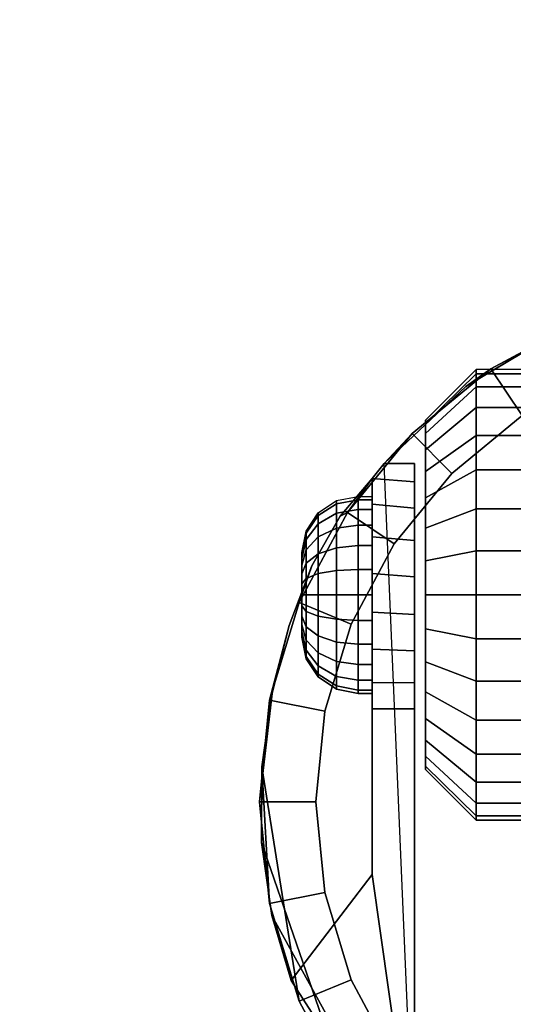
# Model space of a CAD drawing. Units: inches. Extents: x -0.2 to 36, y -21.1 to 0.
# Drawn here: x 2.8 to 3.9, y -3.3 to -1.1 of the extents above; entities that cross this region are included whole.
import ezdxf

# ---------------------------------------------------------------- set-up
doc = ezdxf.new("R2010")
doc.units = ezdxf.units.IN
doc.header["$MEASUREMENT"] = 0
for name, color, linetype in [('A-FURN-3-STOR-LWR-CSTR-HRDWR', 254, 'Continuous'), ('A-FURN-3-STOR-LWR-WD-BTTM-SRFC-HORZ', 255, 'Continuous'), ('A-FURN-3-STOR-LWR-WD-SHLF-SRFC-HORZ', 255, 'Continuous'), ('A-FURN-3-STOR-LWR-WD-TOP-SRFC-HORZ', 255, 'Continuous')]:
    doc.layers.add(name, color=color, linetype=linetype)

msp = doc.modelspace()

# ---------------------------------------------------------------- linework, layer by layer
at = {"layer": 'A-FURN-3-STOR-LWR-CSTR-HRDWR'}
for points, invisible_edges in [([(3.7891, -1.9466, 2.4875), (4.0029, -1.8185, 2.4875), (4.0478, -3.9381, 2.4875), (3.8491, -3.8329, 2.4875)], 10), ([(3.6077, -2.1176, 2.4875), (3.7891, -1.9466, 2.4875), (3.8491, -3.8329, 2.4875), (3.6745, -3.6912, 2.4875)], 2), ([(3.6995, -2.029, 1.3256), (3.6995, -2.0216, 1.25), (3.6995, -2.0216, 1.25), (3.6995, -2.029, 1.1744)], 8), ([(3.6995, -2.0511, 1.3983), (3.6995, -2.029, 1.3256), (3.6995, -2.029, 1.1744), (3.6995, -2.0511, 1.1017)], 10), ([(3.6995, -2.0869, 1.4653), (3.6995, -2.0511, 1.3983), (3.6995, -2.0511, 1.1017), (3.6995, -2.0869, 1.0347)], 10), ([(3.6995, -2.1351, 1.524), (3.6995, -2.0869, 1.4653), (3.6995, -2.0869, 1.0347), (3.6995, -2.1351, 0.976)], 10), ([(3.6745, -2.1176, 1.1372), (3.6745, -2.1176, 2.4875), (3.6745, -3.6912, 2.4875), (3.6745, -2.6622, 1.0667)], 8), ([(3.6745, -2.6045, 1.0062), (3.6745, -2.1579, 1.064), (3.6745, -2.1176, 1.1372), (3.6745, -2.6622, 1.0667)], 5), ([(3.6995, -2.1938, 1.5722), (3.6995, -2.1351, 1.524), (3.6995, -2.1351, 0.976), (3.6995, -2.1938, 0.9278)], 10), ([(3.4471, -2.3442, 1.8156), (3.5094, -2.234, 1.7033), (3.5807, -2.1504, 1.5745), (3.5807, -3.0299, 1.5745)], 8), ([(3.5807, -2.6622, 1.0667), (3.5807, -3.0299, 1.5745), (3.5807, -2.1504, 1.5745), (3.5807, -2.1504, 1.0746)], 8), ([(3.5807, -2.6031, 1.005), (3.5807, -2.6622, 1.0667), (3.5807, -2.1504, 1.0746), (3.5807, -2.2076, 1.0111)], 10), ([(3.6745, -2.5329, 0.9631), (3.6745, -2.2162, 1.0041), (3.6745, -2.1579, 1.064), (3.6745, -2.6045, 1.0062)], 5), ([(3.6995, -2.2608, 1.608), (3.6995, -2.1938, 1.5722), (3.6995, -2.1938, 0.9278), (3.6995, -2.2608, 0.892)], 10), ([(3.5807, -2.2076, 1.0111), (3.5807, -2.2798, 0.9655), (3.5807, -2.5295, 0.9617), (3.5807, -2.6031, 1.005)], 10), ([(3.6745, -2.4525, 0.9405), (3.6745, -2.2882, 0.9618), (3.6745, -2.2162, 1.0041), (3.6745, -2.5329, 0.9631)], 5), ([(3.6995, -2.3335, 1.6301), (3.6995, -2.2608, 1.608), (3.6995, -2.2608, 0.892), (3.6995, -2.3335, 0.8699)], 10), ([(3.5807, -2.2798, 0.9655), (3.5807, -2.3616, 0.9411), (3.5807, -2.447, 0.9398), (3.5807, -2.5295, 0.9617)], 8), ([(3.6745, -2.3689, 0.9401), (3.6745, -2.3689, 0.9401), (3.6745, -2.2882, 0.9618), (3.6745, -2.4525, 0.9405)], 4), ([(3.4245, -2.3153, 1.25), (3.4245, -2.3185, 1.2257), (3.4245, -2.3185, 1.2743), (3.4245, -2.3153, 1.25)], 2), ([(3.4245, -2.3185, 1.2257), (3.4245, -2.3279, 1.2031), (3.4245, -2.3279, 1.2969), (3.4245, -2.3185, 1.2743)], 10), ([(3.4245, -2.3279, 1.2031), (3.4245, -2.3428, 1.1837), (3.4245, -2.3428, 1.3163), (3.4245, -2.3279, 1.2969)], 10), ([(3.6995, -2.4091, 1.6375), (3.6995, -2.3335, 1.6301), (3.6995, -2.3335, 0.8699), (3.6995, -2.4091, 0.8625)], 10), ([(3.3588, -2.6278, 1.9749), (3.3963, -2.4772, 1.9073), (3.4471, -2.3442, 1.8156), (3.5807, -3.0299, 1.5745)], 12), ([(3.4245, -2.3428, 1.1837), (3.4245, -2.3622, 1.1688), (3.4245, -2.3622, 1.3312), (3.4245, -2.3428, 1.3163)], 10), ([(3.4245, -2.3622, 1.1688), (3.4245, -2.3848, 1.1594), (3.4245, -2.3848, 1.3406), (3.4245, -2.3622, 1.3312)], 10), ([(3.4245, -2.3848, 1.1594), (3.4245, -2.4091, 1.1562), (3.4245, -2.4091, 1.3438), (3.4245, -2.3848, 1.3406)], 10), ([(3.4245, -2.4091, 1.1562), (3.4245, -2.4333, 1.1594), (3.4245, -2.4333, 1.3406), (3.4245, -2.4091, 1.3438)], 10), ([(3.6995, -2.4847, 1.6301), (3.6995, -2.4091, 1.6375), (3.6995, -2.4091, 0.8625), (3.6995, -2.4847, 0.8699)], 10), ([(3.4245, -2.4333, 1.1594), (3.4245, -2.4559, 1.1688), (3.4245, -2.4559, 1.3312), (3.4245, -2.4333, 1.3406)], 10), ([(3.4245, -2.4559, 1.1688), (3.4245, -2.4753, 1.1837), (3.4245, -2.4753, 1.3163), (3.4245, -2.4559, 1.3312)], 10), ([(3.4245, -2.4753, 1.1837), (3.4245, -2.4902, 1.2031), (3.4245, -2.4902, 1.2969), (3.4245, -2.4753, 1.3163)], 10), ([(3.4245, -2.4902, 1.2031), (3.4245, -2.4996, 1.2257), (3.4245, -2.4996, 1.2743), (3.4245, -2.4902, 1.2969)], 10), ([(3.6995, -2.5573, 1.608), (3.6995, -2.4847, 1.6301), (3.6995, -2.4847, 0.8699), (3.6995, -2.5573, 0.892)], 10), ([(3.4245, -2.4996, 1.2257), (3.4245, -2.5028, 1.25), (3.4245, -2.5028, 1.25), (3.4245, -2.4996, 1.2743)], 8), ([(3.6995, -2.6243, 1.5722), (3.6995, -2.5573, 1.608), (3.6995, -2.5573, 0.892), (3.6995, -2.6243, 0.9278)], 10), ([(3.5807, -3.0299, 1.5745), (3.3346, -2.9588, 2.0185), (3.336, -2.7904, 2.0159), (3.3588, -2.6278, 1.9749)], 9), ([(3.6995, -2.6831, 1.524), (3.6995, -2.6243, 1.5722), (3.6995, -2.6243, 0.9278), (3.6995, -2.6831, 0.976)], 10), ([(3.6995, -2.7313, 1.4653), (3.6995, -2.6831, 1.524), (3.6995, -2.6831, 0.976), (3.6995, -2.7313, 1.0347)], 10), ([(3.6995, -2.7671, 1.3983), (3.6995, -2.7313, 1.4653), (3.6995, -2.7313, 1.0347), (3.6995, -2.7671, 1.1017)], 10), ([(3.6995, -2.7891, 1.3256), (3.6995, -2.7671, 1.3983), (3.6995, -2.7671, 1.1017), (3.6995, -2.7891, 1.1744)], 10), ([(3.6995, -2.7966, 1.25), (3.6995, -2.7891, 1.3256), (3.6995, -2.7891, 1.1744), (3.6995, -2.7966, 1.25)], 2), ([(3.5807, -3.0299, 1.5745), (3.4008, -3.265, 1.899), (3.358, -3.1208, 1.9763), (3.3346, -2.9588, 2.0185)], 8)]:
    msp.add_3dface(points, dxfattribs=dict(at, invisible_edges=invisible_edges))
for points in [[(3.6077, -2.1176, 2.4875), (3.6077, -2.1176, 1.1372), (3.5807, -2.1504, 1.0746), (3.5807, -2.1504, 1.5745)], [(3.6745, -2.1176, 1.1372), (3.6077, -2.1176, 1.1372), (3.6077, -2.1176, 2.4875), (3.6745, -2.1176, 2.4875)], [(3.5807, -2.6622, 1.0667), (3.6745, -2.6622, 1.0667), (3.6745, -3.6912, 2.4875), (3.5807, -3.0299, 1.5745)], [(3.6745, -3.6912, 2.4875), (3.6745, -3.6912, 2.4875), (3.4008, -3.265, 1.899), (3.5807, -3.0299, 1.5745)]]:
    msp.add_3dface(points, dxfattribs=at)
at = {"layer": 'A-FURN-3-STOR-LWR-WD-BTTM-SRFC-HORZ'}
for points in [[(0.789, -0.828, 5.527), (0.789, -18.929, 5.527), (35.211, -18.929, 5.527), (35.211, -0.828, 5.527)], [(0.809, -16.323, 2.777), (0.809, -0.848, 2.777), (35.191, -0.848, 2.777), (35.191, -16.323, 2.777)]]:
    msp.add_3dface(points, dxfattribs=at)
at = {"layer": 'A-FURN-3-STOR-LWR-WD-SHLF-SRFC-HORZ'}
for points in [[(0.789, -18.218, 67.982), (11.625, -18.218, 67.982), (11.625, -0.992, 67.982), (0.789, -0.992, 67.982)], [(0.789, -0.992, 67.232), (11.625, -0.992, 67.232), (11.625, -18.218, 67.232), (0.789, -18.218, 67.232)]]:
    msp.add_3dface(points, dxfattribs=at)
at = {"layer": 'A-FURN-3-STOR-LWR-WD-TOP-SRFC-HORZ'}
for points in [[(0.039, -19.882, 76), (35.961, -19.882, 76), (35.961, -0.039, 76), (0.039, -0.039, 76)], [(0.039, -0.039, 75), (35.961, -0.039, 75), (35.961, -19.882, 75), (0.039, -19.882, 75)]]:
    msp.add_3dface(points, dxfattribs=at)

# ---------------------------------------------------------------- meshes
at = {"layer": 'A-FURN-3-STOR-LWR-CSTR-HRDWR'}
mesh = msp.add_polymesh((2, 32), dxfattribs=dict(at, n_close=True))
for k, corner in enumerate([(4.487, -1.7123, 2.7375), (4.2614, -1.7345, 2.7375), (4.0445, -1.8003, 2.7375), (3.8446, -1.9071, 2.7375), (3.6694, -2.0509, 2.7375), (3.5256, -2.2261, 2.7375), (3.4188, -2.426, 2.7375), (3.353, -2.6429, 2.7375), (3.3307, -2.8685, 2.7375), (3.353, -3.0941, 2.7375), (3.4188, -3.311, 2.7375), (3.5256, -3.5109, 2.7375), (3.6694, -3.6861, 2.7375), (3.8446, -3.8299, 2.7375), (4.0445, -3.9367, 2.7375), (4.2614, -4.0025, 2.7375), (4.487, -4.0248, 2.7375), (4.7126, -4.0025, 2.7375), (4.9295, -3.9367, 2.7375), (5.1294, -3.8299, 2.7375), (5.3046, -3.6861, 2.7375), (5.4484, -3.5109, 2.7375), (5.5552, -3.311, 2.7375), (5.621, -3.0941, 2.7375), (5.6432, -2.8685, 2.7375), (5.621, -2.6429, 2.7375), (5.5552, -2.426, 2.7375), (5.4484, -2.2261, 2.7375), (5.3046, -2.0509, 2.7375), (5.1294, -1.9071, 2.7375), (4.9295, -1.8003, 2.7375), (4.7126, -1.7345, 2.7375), (4.487, -1.8373, 2.7375), (4.2858, -1.8571, 2.7375), (4.0924, -1.9157, 2.7375), (3.9141, -2.011, 2.7375), (3.7578, -2.1393, 2.7375), (3.6295, -2.2956, 2.7375), (3.5342, -2.4739, 2.7375), (3.4756, -2.6673, 2.7375), (3.4557, -2.8685, 2.7375), (3.4756, -3.0697, 2.7375), (3.5342, -3.2631, 2.7375), (3.6295, -3.4414, 2.7375), (3.7578, -3.5977, 2.7375), (3.9141, -3.726, 2.7375), (4.0924, -3.8213, 2.7375), (4.2858, -3.8799, 2.7375), (4.487, -3.8998, 2.7375), (4.6882, -3.8799, 2.7375), (4.8816, -3.8213, 2.7375), (5.0599, -3.726, 2.7375), (5.2162, -3.5977, 2.7375), (5.3445, -3.4414, 2.7375), (5.4398, -3.2631, 2.7375), (5.4984, -3.0697, 2.7375), (5.5182, -2.8685, 2.7375), (5.4984, -2.6673, 2.7375), (5.4398, -2.4739, 2.7375), (5.3445, -2.2956, 2.7375), (5.2162, -2.1393, 2.7375), (5.0599, -2.011, 2.7375), (4.8816, -1.9157, 2.7375), (4.6882, -1.8571, 2.7375)]):
    mesh.set_mesh_vertex(divmod(k, 32), corner)
mesh = msp.add_polymesh((2, 9), dxfattribs=at)
for k, corner in enumerate([(5.3663, -2.1176, 2.4875), (5.1849, -1.9466, 2.4875), (4.9711, -1.8185, 2.4875), (4.7348, -1.7391, 2.4875), (4.487, -1.7123, 2.4875), (4.2392, -1.7391, 2.4875), (4.0029, -1.8185, 2.4875), (3.7891, -1.9466, 2.4875), (3.6077, -2.1176, 2.4875), (5.3046, -2.0509, 2.7375), (5.1294, -1.9071, 2.7375), (4.9295, -1.8003, 2.7375), (4.7126, -1.7345, 2.7375), (4.487, -1.7123, 2.7375), (4.2614, -1.7345, 2.7375), (4.0445, -1.8003, 2.7375), (3.8446, -1.9071, 2.7375), (3.6694, -2.0509, 2.7375)]):
    mesh.set_mesh_vertex(divmod(k, 9), corner)
mesh = msp.add_polymesh((2, 32), dxfattribs=dict(at, n_close=True))
for k, corner in enumerate([(4.487, -1.8373, 2.7375), (4.2858, -1.8571, 2.7375), (4.0924, -1.9157, 2.7375), (3.9141, -2.011, 2.7375), (3.7578, -2.1393, 2.7375), (3.6295, -2.2956, 2.7375), (3.5342, -2.4739, 2.7375), (3.4756, -2.6673, 2.7375), (3.4557, -2.8685, 2.7375), (3.4756, -3.0697, 2.7375), (3.5342, -3.2631, 2.7375), (3.6295, -3.4414, 2.7375), (3.7578, -3.5977, 2.7375), (3.9141, -3.726, 2.7375), (4.0924, -3.8213, 2.7375), (4.2858, -3.8799, 2.7375), (4.487, -3.8998, 2.7375), (4.6882, -3.8799, 2.7375), (4.8816, -3.8213, 2.7375), (5.0599, -3.726, 2.7375), (5.2162, -3.5977, 2.7375), (5.3445, -3.4414, 2.7375), (5.4398, -3.2631, 2.7375), (5.4984, -3.0697, 2.7375), (5.5182, -2.8685, 2.7375), (5.4984, -2.6673, 2.7375), (5.4398, -2.4739, 2.7375), (5.3445, -2.2956, 2.7375), (5.2162, -2.1393, 2.7375), (5.0599, -2.011, 2.7375), (4.8816, -1.9157, 2.7375), (4.6882, -1.8571, 2.7375), (4.487, -1.8373, 2.777), (4.2858, -1.8571, 2.777), (4.0924, -1.9157, 2.777), (3.9141, -2.011, 2.777), (3.7578, -2.1393, 2.777), (3.6295, -2.2956, 2.777), (3.5342, -2.4739, 2.777), (3.4756, -2.6673, 2.777), (3.4557, -2.8685, 2.777), (3.4756, -3.0697, 2.777), (3.5342, -3.2631, 2.777), (3.6295, -3.4414, 2.777), (3.7578, -3.5977, 2.777), (3.9141, -3.726, 2.777), (4.0924, -3.8213, 2.777), (4.2858, -3.8799, 2.777), (4.487, -3.8998, 2.777), (4.6882, -3.8799, 2.777), (4.8816, -3.8213, 2.777), (5.0599, -3.726, 2.777), (5.2162, -3.5977, 2.777), (5.3445, -3.4414, 2.777), (5.4398, -3.2631, 2.777), (5.4984, -3.0697, 2.777), (5.5182, -2.8685, 2.777), (5.4984, -2.6673, 2.777), (5.4398, -2.4739, 2.777), (5.3445, -2.2956, 2.777), (5.2162, -2.1393, 2.777), (5.0599, -2.011, 2.777), (4.8816, -1.9157, 2.777), (4.6882, -1.8571, 2.777)]):
    mesh.set_mesh_vertex(divmod(k, 32), corner)
mesh = msp.add_polymesh((2, 32), dxfattribs=dict(at, n_close=True))
for k, corner in enumerate([(3.812, -1.9187, 1.1525), (3.812, -1.9471, 1.0587), (3.812, -1.9933, 0.9722), (3.812, -2.0555, 0.8964), (3.812, -2.1313, 0.8343), (3.812, -2.2177, 0.7881), (3.812, -2.3115, 0.7596), (3.812, -2.4091, 0.75), (3.812, -2.5066, 0.7596), (3.812, -2.6004, 0.7881), (3.812, -2.6868, 0.8343), (3.812, -2.7626, 0.8964), (3.812, -2.8248, 0.9722), (3.812, -2.871, 1.0587), (3.812, -2.8995, 1.1525), (3.812, -2.9091, 1.25), (3.812, -2.8995, 1.3475), (3.812, -2.871, 1.4413), (3.812, -2.8248, 1.5278), (3.812, -2.7626, 1.6036), (3.812, -2.6868, 1.6657), (3.812, -2.6004, 1.7119), (3.812, -2.5066, 1.7404), (3.812, -2.4091, 1.75), (3.812, -2.3115, 1.7404), (3.812, -2.2177, 1.7119), (3.812, -2.1313, 1.6657), (3.812, -2.0555, 1.6036), (3.812, -1.9933, 1.5278), (3.812, -1.9471, 1.4413), (3.812, -1.9187, 1.3475), (3.812, -1.9091, 1.25), (3.6995, -2.029, 1.1744), (3.6995, -2.0511, 1.1017), (3.6995, -2.0869, 1.0347), (3.6995, -2.1351, 0.976), (3.6995, -2.1938, 0.9278), (3.6995, -2.2608, 0.892), (3.6995, -2.3335, 0.8699), (3.6995, -2.4091, 0.8625), (3.6995, -2.4847, 0.8699), (3.6995, -2.5573, 0.892), (3.6995, -2.6243, 0.9278), (3.6995, -2.6831, 0.976), (3.6995, -2.7313, 1.0347), (3.6995, -2.7671, 1.1017), (3.6995, -2.7891, 1.1744), (3.6995, -2.7966, 1.25), (3.6995, -2.7891, 1.3256), (3.6995, -2.7671, 1.3983), (3.6995, -2.7313, 1.4653), (3.6995, -2.6831, 1.524), (3.6995, -2.6243, 1.5722), (3.6995, -2.5573, 1.608), (3.6995, -2.4847, 1.6301), (3.6995, -2.4091, 1.6375), (3.6995, -2.3335, 1.6301), (3.6995, -2.2608, 1.608), (3.6995, -2.1938, 1.5722), (3.6995, -2.1351, 1.524), (3.6995, -2.0869, 1.4653), (3.6995, -2.0511, 1.3983), (3.6995, -2.029, 1.3256), (3.6995, -2.0216, 1.25)]):
    mesh.set_mesh_vertex(divmod(k, 32), corner)
mesh = msp.add_polymesh((2, 32), dxfattribs=dict(at, n_close=True))
for k, corner in enumerate([(4.0495, -1.9187, 1.1525), (4.0495, -1.9471, 1.0587), (4.0495, -1.9933, 0.9722), (4.0495, -2.0555, 0.8964), (4.0495, -2.1313, 0.8343), (4.0495, -2.2177, 0.7881), (4.0495, -2.3115, 0.7596), (4.0495, -2.4091, 0.75), (4.0495, -2.5066, 0.7596), (4.0495, -2.6004, 0.7881), (4.0495, -2.6868, 0.8343), (4.0495, -2.7626, 0.8964), (4.0495, -2.8248, 0.9722), (4.0495, -2.871, 1.0587), (4.0495, -2.8995, 1.1525), (4.0495, -2.9091, 1.25), (4.0495, -2.8995, 1.3475), (4.0495, -2.871, 1.4413), (4.0495, -2.8248, 1.5278), (4.0495, -2.7626, 1.6036), (4.0495, -2.6868, 1.6657), (4.0495, -2.6004, 1.7119), (4.0495, -2.5066, 1.7404), (4.0495, -2.4091, 1.75), (4.0495, -2.3115, 1.7404), (4.0495, -2.2177, 1.7119), (4.0495, -2.1313, 1.6657), (4.0495, -2.0555, 1.6036), (4.0495, -1.9933, 1.5278), (4.0495, -1.9471, 1.4413), (4.0495, -1.9187, 1.3475), (4.0495, -1.9091, 1.25), (3.812, -1.9187, 1.1525), (3.812, -1.9471, 1.0587), (3.812, -1.9933, 0.9722), (3.812, -2.0555, 0.8964), (3.812, -2.1313, 0.8343), (3.812, -2.2177, 0.7881), (3.812, -2.3115, 0.7596), (3.812, -2.4091, 0.75), (3.812, -2.5066, 0.7596), (3.812, -2.6004, 0.7881), (3.812, -2.6868, 0.8343), (3.812, -2.7626, 0.8964), (3.812, -2.8248, 0.9722), (3.812, -2.871, 1.0587), (3.812, -2.8995, 1.1525), (3.812, -2.9091, 1.25), (3.812, -2.8995, 1.3475), (3.812, -2.871, 1.4413), (3.812, -2.8248, 1.5278), (3.812, -2.7626, 1.6036), (3.812, -2.6868, 1.6657), (3.812, -2.6004, 1.7119), (3.812, -2.5066, 1.7404), (3.812, -2.4091, 1.75), (3.812, -2.3115, 1.7404), (3.812, -2.2177, 1.7119), (3.812, -2.1313, 1.6657), (3.812, -2.0555, 1.6036), (3.812, -1.9933, 1.5278), (3.812, -1.9471, 1.4413), (3.812, -1.9187, 1.3475), (3.812, -1.9091, 1.25)]):
    mesh.set_mesh_vertex(divmod(k, 32), corner)
mesh = msp.add_polymesh((2, 11), dxfattribs=at)
for k, corner in enumerate([(3.6077, -2.1176, 2.4875), (3.5807, -2.1504, 1.5745), (3.5094, -2.234, 1.7033), (3.4471, -2.3442, 1.8156), (3.3963, -2.4772, 1.9073), (3.3588, -2.6278, 1.9749), (3.336, -2.7904, 2.0159), (3.336, -2.7904, 2.0159), (3.3346, -2.9588, 2.0185), (3.358, -3.1208, 1.9763), (3.4008, -3.265, 1.899), (3.6694, -2.0509, 2.7375), (3.5256, -2.2261, 2.7375), (3.5256, -2.2261, 2.7375), (3.4188, -2.426, 2.7375), (3.353, -2.6429, 2.7375), (3.3307, -2.8685, 2.7375), (3.353, -3.0941, 2.7375), (3.4188, -3.311, 2.7375), (3.5256, -3.5109, 2.7375), (3.6694, -3.6861, 2.7375), (3.6745, -3.6912, 2.4875)]):
    mesh.set_mesh_vertex(divmod(k, 11), corner)
mesh = msp.add_polymesh((2, 9), dxfattribs=at)
for k, corner in enumerate([(3.5807, -2.6622, 1.0667), (3.5807, -2.6031, 1.005), (3.5807, -2.5295, 0.9617), (3.5807, -2.447, 0.9398), (3.5807, -2.3616, 0.9411), (3.5807, -2.2798, 0.9655), (3.5807, -2.2076, 1.0111), (3.5807, -2.1504, 1.0746), (3.6077, -2.1176, 1.1372), (3.6745, -2.6622, 1.0667), (3.6745, -2.6045, 1.0062), (3.6745, -2.5329, 0.9631), (3.6745, -2.4525, 0.9405), (3.6745, -2.3689, 0.9401), (3.6745, -2.2882, 0.9618), (3.6745, -2.2162, 1.0041), (3.6745, -2.1579, 1.064), (3.6745, -2.1176, 1.1372)]):
    mesh.set_mesh_vertex(divmod(k, 9), corner)
mesh = msp.add_polymesh((24, 6), dxfattribs=dict(at, m_close=True))
for k, corner in enumerate([(3.4245, -2.3153, 1.25), (3.434, -2.2675, 1.25), (3.4611, -2.2269, 1.25), (3.5017, -2.1998, 1.25), (3.5495, -2.1903, 1.25), (3.5807, -2.1903, 1.25), (3.4245, -2.3185, 1.2257), (3.434, -2.2723, 1.2134), (3.4611, -2.2331, 1.2029), (3.5017, -2.207, 1.1958), (3.5495, -2.1978, 1.1934), (3.5807, -2.1978, 1.1934), (3.4245, -2.3279, 1.2031), (3.434, -2.2864, 1.1792), (3.4611, -2.2513, 1.1589), (3.5017, -2.2279, 1.1454), (3.5495, -2.2196, 1.1406), (3.5807, -2.2196, 1.1406), (3.4245, -2.3428, 1.1837), (3.434, -2.3089, 1.1499), (3.4611, -2.2803, 1.1212), (3.5017, -2.2611, 1.102), (3.5495, -2.2544, 1.0953), (3.5807, -2.2544, 1.0953), (3.4245, -2.3622, 1.1688), (3.434, -2.3383, 1.1274), (3.4611, -2.318, 1.0923), (3.5017, -2.3044, 1.0688), (3.5495, -2.2997, 1.0606), (3.5807, -2.2997, 1.0606), (3.4245, -2.3848, 1.1594), (3.434, -2.3724, 1.1132), (3.4611, -2.3619, 1.0741), (3.5017, -2.3549, 1.0479), (3.5495, -2.3524, 1.0387), (3.5807, -2.3524, 1.0387), (3.4245, -2.4091, 1.1562), (3.434, -2.4091, 1.1084), (3.4611, -2.4091, 1.0679), (3.5017, -2.4091, 1.0408), (3.5495, -2.4091, 1.0312), (3.5807, -2.4091, 1.0312), (3.4245, -2.4333, 1.1594), (3.434, -2.4457, 1.1132), (3.4611, -2.4562, 1.0741), (3.5017, -2.4632, 1.0479), (3.5495, -2.4657, 1.0387), (3.5807, -2.4657, 1.0387), (3.4245, -2.4559, 1.1688), (3.434, -2.4799, 1.1274), (3.4611, -2.5001, 1.0923), (3.5017, -2.5137, 1.0688), (3.5495, -2.5184, 1.0606), (3.5807, -2.5184, 1.0606), (3.4245, -2.4753, 1.1837), (3.434, -2.5092, 1.1499), (3.4611, -2.5378, 1.1212), (3.5017, -2.557, 1.102), (3.5495, -2.5637, 1.0953), (3.5807, -2.5637, 1.0953), (3.4245, -2.4902, 1.2031), (3.434, -2.5317, 1.1792), (3.4611, -2.5668, 1.1589), (3.5017, -2.5903, 1.1454), (3.5495, -2.5985, 1.1406), (3.5807, -2.5985, 1.1406), (3.4245, -2.4996, 1.2257), (3.434, -2.5458, 1.2134), (3.4611, -2.585, 1.2029), (3.5017, -2.6112, 1.1958), (3.5495, -2.6204, 1.1934), (3.5807, -2.6204, 1.1934), (3.4245, -2.5028, 1.25), (3.434, -2.5506, 1.25), (3.4611, -2.5912, 1.25), (3.5017, -2.6183, 1.25), (3.5495, -2.6278, 1.25), (3.5807, -2.6278, 1.25), (3.4245, -2.4996, 1.2743), (3.434, -2.5458, 1.2866), (3.4611, -2.585, 1.2971), (3.5017, -2.6112, 1.3042), (3.5495, -2.6204, 1.3066), (3.5807, -2.6204, 1.3066), (3.4245, -2.4902, 1.2969), (3.434, -2.5317, 1.3208), (3.4611, -2.5668, 1.3411), (3.5017, -2.5903, 1.3546), (3.5495, -2.5985, 1.3594), (3.5807, -2.5985, 1.3594), (3.4245, -2.4753, 1.3163), (3.434, -2.5092, 1.3501), (3.4611, -2.5378, 1.3788), (3.5017, -2.557, 1.398), (3.5495, -2.5637, 1.4047), (3.5807, -2.5637, 1.4047), (3.4245, -2.4559, 1.3312), (3.434, -2.4799, 1.3726), (3.4611, -2.5001, 1.4077), (3.5017, -2.5137, 1.4312), (3.5495, -2.5184, 1.4394), (3.5807, -2.5184, 1.4394), (3.4245, -2.4333, 1.3406), (3.434, -2.4457, 1.3868), (3.4611, -2.4562, 1.4259), (3.5017, -2.4632, 1.4521), (3.5495, -2.4657, 1.4613), (3.5807, -2.4657, 1.4613), (3.4245, -2.4091, 1.3438), (3.434, -2.4091, 1.3916), (3.4611, -2.4091, 1.4321), (3.5017, -2.4091, 1.4592), (3.5495, -2.4091, 1.4688), (3.5807, -2.4091, 1.4688), (3.4245, -2.3848, 1.3406), (3.434, -2.3724, 1.3868), (3.4611, -2.3619, 1.4259), (3.5017, -2.3549, 1.4521), (3.5495, -2.3524, 1.4613), (3.5807, -2.3524, 1.4613), (3.4245, -2.3622, 1.3312), (3.434, -2.3383, 1.3726), (3.4611, -2.318, 1.4077), (3.5017, -2.3044, 1.4312), (3.5495, -2.2997, 1.4394), (3.5807, -2.2997, 1.4394), (3.4245, -2.3428, 1.3163), (3.434, -2.3089, 1.3501), (3.4611, -2.2803, 1.3788), (3.5017, -2.2611, 1.398), (3.5495, -2.2544, 1.4047), (3.5807, -2.2544, 1.4047), (3.4245, -2.3279, 1.2969), (3.434, -2.2864, 1.3208), (3.4611, -2.2513, 1.3411), (3.5017, -2.2279, 1.3546), (3.5495, -2.2196, 1.3594), (3.5807, -2.2196, 1.3594), (3.4245, -2.3185, 1.2743), (3.434, -2.2723, 1.2866), (3.4611, -2.2331, 1.2971), (3.5017, -2.207, 1.3042), (3.5495, -2.1978, 1.3066), (3.5807, -2.1978, 1.3066)]):
    mesh.set_mesh_vertex(divmod(k, 6), corner)

doc.saveas('drawing.dxf')
